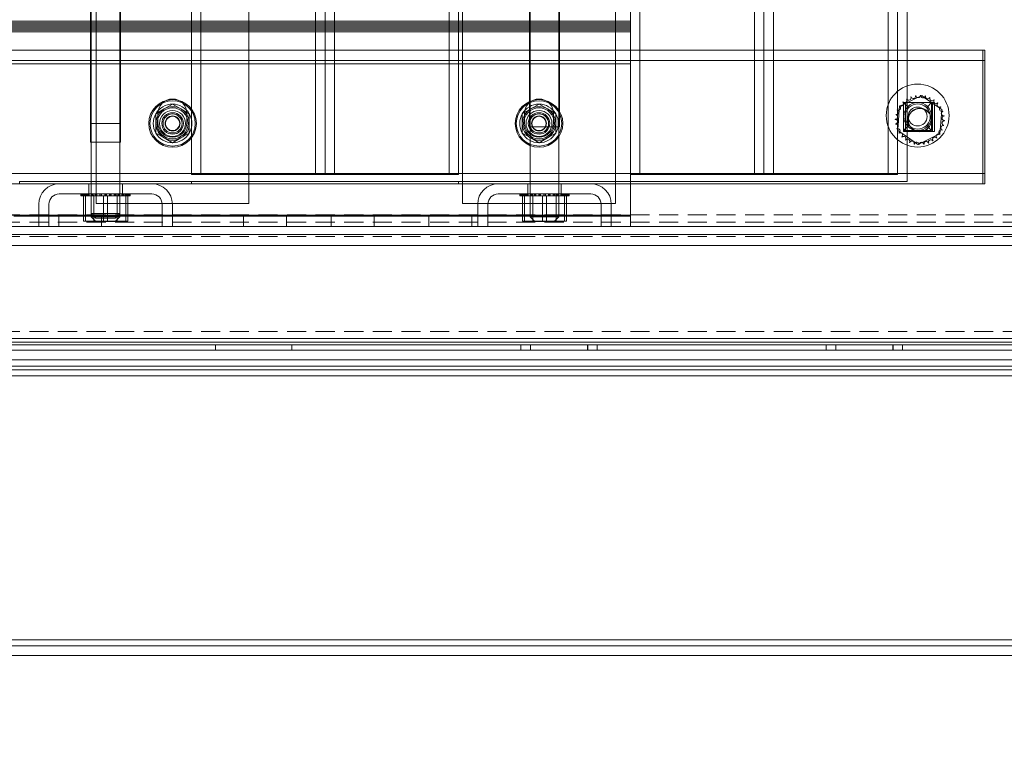
# Model space of a CAD drawing. Units: inches. Extents: x -11 to 817, y -13 to 244.
# Drawn here: x 198 to 211, y 64 to 73 of the extents above; entities that cross this region are included whole.
import ezdxf

# ---------------------------------------------------------------- set-up
doc = ezdxf.new("R2010")
doc.units = ezdxf.units.IN
doc.header["$MEASUREMENT"] = 0
doc.linetypes.add('HIDDEN', pattern=[0.375, 0.25, -0.125])
doc.dimstyles.new('ENGLISH', dxfattribs={"dimscale": 16, "dimtxt": 0.125, "dimasz": 0.18, "dimexe": 0.18, "dimexo": 0.0625, "dimgap": 0.09, "dimtad": 0, "dimtih": 1, "dimtoh": 1, "dimdec": 4, "dimzin": 0, "dimdsep": 46, "dimtxsty": 'Standard', "dimcen": 0.09, "dimadec": 0, "dimazin": 0, "dimtfac": 1, "dimtdec": 4, "dimtofl": 0, "dimtmove": 0, "dimatfit": 3, "dimfxl": 1, "dimtolj": 1, "dimtzin": 0, "dimarcsym": 0})

# ---------------------------------------------------------------- blocks, each defined once
blk = doc.blocks.new('*D14')
at = {"color": 0, "lineweight": -2}
for p, q in [((188.724, 64.093), (188.724, 54.783)), ((212.725, 64.093), (212.725, 54.783)), ((191.604, 57.663), (195.618, 57.663)), ((209.845, 57.663), (205.831, 57.663))]:
    blk.add_line(p, q, dxfattribs=at)
at = {"color": 0}
for points in [[(191.604, 58.143), (191.604, 57.183), (188.724, 57.663)], [(209.845, 58.143), (209.845, 57.183), (212.725, 57.663)]]:
    blk.add_solid(points, dxfattribs=at)
at = {"layer": 'Defpoints', "color": 0}
for p in [(188.724, 65.093), (212.725, 65.093), (188.724, 57.663)]:
    blk.add_point(p, dxfattribs=at)
at = {"color": 0, "lineweight": 0, "insert": (200.725, 57.663), "char_height": 2, "attachment_point": 5}
blk.add_mtext('\\A1;24.00', dxfattribs=at)

msp = doc.modelspace()

# ---------------------------------------------------------------- linework, layer by layer
at = {"color": 7, "lineweight": 0}
for p, q in [((198.597, 70.675), (198.597, 87.555)), ((198.972, 70.675), (198.972, 87.555)), ((204.347, 87.511), (204.347, 70.631)), ((204.722, 87.511), (204.722, 70.631)), ((199.909, 71.187), (199.909, 86.937)), ((200.034, 71.187), (200.034, 86.937)), ((201.534, 71.187), (201.534, 86.937)), ((201.659, 71.187), (201.659, 86.937)), ((201.659, 71.187), (201.659, 86.937)), ((201.784, 71.187), (201.784, 86.937)), ((203.284, 71.187), (203.284, 86.937)), ((203.409, 71.187), (203.409, 86.937)), ((205.659, 71.187), (205.659, 86.937)), ((205.784, 71.187), (205.784, 86.937)), ((207.284, 71.187), (207.284, 86.937)), ((207.409, 71.187), (207.409, 86.937)), ((207.409, 71.187), (207.409, 86.937)), ((207.534, 71.187), (207.534, 86.937)), ((209.034, 71.187), (209.034, 86.937)), ((209.159, 71.187), (209.159, 86.937)), ((198.587, 71.855), (198.587, 86.855)), ((198.597, 71.855), (198.597, 86.855)), ((198.972, 71.855), (198.972, 86.855)), ((198.982, 71.855), (198.982, 86.855)), ((204.337, 71.811), (204.337, 86.811)), ((204.347, 71.811), (204.347, 86.811)), ((204.722, 71.811), (204.722, 86.811)), ((204.732, 71.811), (204.732, 86.811)), ((198.66, 70.805), (198.66, 81.625)), ((200.66, 81.625), (200.66, 70.805)), ((203.462, 70.805), (203.462, 81.625)), ((205.462, 81.625), (205.462, 70.805)), ((209.284, 74.845), (209.284, 71.095)), ((193.782, 73.195), (205.662, 73.195)), ((205.662, 73.195), (193.782, 73.195)), ((205.662, 73.175), (193.782, 73.175)), ((193.782, 73.175), (205.662, 73.175)), ((205.662, 73.155), (193.782, 73.155)), ((193.782, 73.155), (205.662, 73.155)), ((193.782, 73.135), (205.662, 73.135)), ((205.662, 73.135), (193.782, 73.135)), ((205.662, 73.215), (205.662, 73.195)), ((205.662, 73.195), (205.662, 73.175)), ((205.662, 73.175), (205.662, 73.155)), ((205.662, 73.155), (205.662, 73.135)), ((205.662, 73.135), (205.662, 73.115)), ((193.662, 73.055), (205.662, 73.055)), ((193.782, 73.115), (205.662, 73.115)), ((205.662, 73.115), (193.782, 73.115)), ((205.662, 73.095), (193.782, 73.095)), ((193.782, 73.095), (205.662, 73.095)), ((205.662, 73.075), (193.782, 73.075)), ((193.782, 73.075), (205.662, 73.075)), ((193.782, 73.055), (205.662, 73.055)), ((205.662, 73.115), (205.662, 73.095)), ((205.662, 73.095), (205.662, 73.075)), ((205.662, 73.075), (205.662, 73.055)), ((205.662, 73.055), (205.662, 72.635)), ((210.278, 72.815), (193.338, 72.815)), ((210.303, 72.815), (210.278, 72.815)), ((210.278, 72.681), (210.278, 72.815)), ((210.303, 72.815), (210.303, 72.547)), ((210.278, 72.681), (193.338, 72.681)), ((193.662, 72.635), (205.662, 72.635)), ((205.662, 70.774), (205.662, 72.635)), ((210.303, 72.681), (210.278, 72.681)), ((210.278, 72.547), (210.278, 72.681)), ((210.278, 71.333), (210.278, 72.547)), ((210.303, 71.333), (210.303, 72.547)), ((199.553, 72.045), (199.662, 72.108)), ((199.662, 72.108), (199.772, 72.045)), ((204.353, 72.045), (204.462, 72.108)), ((204.462, 72.108), (204.572, 72.045)), ((209.193, 72.085), (209.236, 72.105)), ((209.236, 72.105), (209.42, 72.193)), ((209.298, 72.07), (209.238, 72.13)), ((209.238, 71.75), (209.238, 72.13)), ((209.238, 72.13), (209.618, 72.13)), ((209.263, 71.75), (209.263, 72.13)), ((209.42, 72.193), (209.455, 72.21)), ((209.455, 72.21), (209.462, 72.213)), ((209.462, 72.213), (209.475, 72.22)), ((209.475, 72.22), (209.509, 72.197)), ((209.509, 72.197), (209.712, 72.057)), ((209.545, 72.07), (209.605, 72.13)), ((209.605, 71.763), (209.605, 72.13)), ((209.618, 72.13), (209.643, 72.13)), ((209.618, 72.13), (209.618, 71.75)), ((209.643, 72.13), (209.643, 71.75)), ((199.443, 71.981), (199.553, 72.045)), ((199.443, 71.855), (199.443, 71.981)), ((199.47, 71.865), (199.47, 71.985)), ((199.772, 72.045), (199.881, 71.981)), ((199.85, 71.985), (199.85, 71.865)), ((199.881, 71.981), (199.881, 71.855)), ((204.243, 71.981), (204.353, 72.045)), ((204.243, 71.855), (204.243, 71.981)), ((204.272, 71.865), (204.272, 71.985)), ((204.572, 72.045), (204.681, 71.981)), ((204.652, 71.985), (204.652, 71.865)), ((204.681, 71.981), (204.681, 71.855)), ((209.166, 71.827), (209.182, 72.033)), ((209.182, 72.033), (209.186, 72.082)), ((209.186, 72.082), (209.189, 72.083)), ((209.189, 72.083), (209.193, 72.085)), ((209.298, 72.07), (209.298, 72.056)), ((209.313, 72.07), (209.298, 72.07)), ((209.545, 72.07), (209.531, 72.07)), ((209.545, 72.056), (209.545, 72.07)), ((209.712, 72.057), (209.739, 72.038)), ((209.734, 71.973), (209.718, 71.767)), ((209.736, 72.001), (209.734, 71.973)), ((209.737, 72.014), (209.736, 72.001)), ((209.739, 72.038), (209.737, 72.014)), ((198.587, 71.61), (198.587, 71.855)), ((198.982, 71.855), (198.587, 71.855)), ((198.982, 71.61), (198.982, 71.855)), ((199.443, 71.728), (199.443, 71.855)), ((199.881, 71.855), (199.881, 71.728)), ((204.243, 71.728), (204.243, 71.855)), ((204.681, 71.855), (204.681, 71.728)), ((199.553, 71.665), (199.443, 71.728)), ((199.881, 71.728), (199.772, 71.665)), ((204.353, 71.665), (204.243, 71.728)), ((204.732, 71.811), (204.337, 71.811)), ((204.681, 71.728), (204.572, 71.665)), ((209.161, 71.762), (209.163, 71.786)), ((209.188, 71.744), (209.161, 71.762)), ((209.163, 71.786), (209.164, 71.799)), ((209.164, 71.799), (209.166, 71.827)), ((209.391, 71.604), (209.188, 71.744)), ((209.298, 71.823), (209.238, 71.763)), ((209.238, 71.763), (209.605, 71.763)), ((209.618, 71.75), (209.238, 71.75)), ((209.298, 71.837), (209.298, 71.823)), ((209.298, 71.823), (209.313, 71.823)), ((209.531, 71.823), (209.545, 71.823)), ((209.545, 71.823), (209.545, 71.837)), ((209.545, 71.823), (209.605, 71.763)), ((209.643, 71.75), (209.618, 71.75)), ((209.707, 71.715), (209.664, 71.695)), ((209.711, 71.717), (209.707, 71.715)), ((209.714, 71.719), (209.711, 71.717)), ((209.718, 71.767), (209.714, 71.719)), ((198.982, 71.61), (198.587, 71.61)), ((199.662, 71.602), (199.553, 71.665)), ((199.772, 71.665), (199.662, 71.602)), ((204.462, 71.602), (204.353, 71.665)), ((204.572, 71.665), (204.462, 71.602)), ((209.425, 71.581), (209.391, 71.604)), ((209.438, 71.587), (209.425, 71.581)), ((209.445, 71.59), (209.438, 71.587)), ((209.48, 71.607), (209.445, 71.59)), ((209.664, 71.695), (209.48, 71.607)), ((210.278, 71.199), (210.278, 71.333)), ((210.303, 71.333), (210.303, 71.065)), ((210.278, 71.199), (193.338, 71.199)), ((210.303, 71.199), (210.278, 71.199)), ((210.278, 71.065), (210.278, 71.199)), ((199.909, 71.095), (197.659, 71.095)), ((197.659, 71.065), (197.659, 71.095)), ((201.659, 71.187), (199.909, 71.187)), ((203.409, 71.095), (199.909, 71.095)), ((199.909, 71.065), (199.909, 71.095)), ((201.659, 71.187), (203.409, 71.187)), ((205.659, 71.095), (203.409, 71.095)), ((203.409, 71.065), (203.409, 71.095)), ((207.409, 71.187), (205.659, 71.187)), ((209.284, 71.095), (205.659, 71.095)), ((205.659, 71.065), (205.659, 71.095)), ((207.409, 71.187), (209.159, 71.187)), ((198.177, 71.065), (193.338, 71.065)), ((198.177, 71.065), (199.391, 71.065)), ((198.564, 70.931), (198.564, 71.065)), ((199.004, 70.931), (199.004, 71.065)), ((203.927, 71.065), (199.391, 71.065)), ((203.927, 71.065), (205.141, 71.065)), ((204.314, 70.931), (204.314, 71.065)), ((204.754, 70.931), (204.754, 71.065)), ((210.278, 71.065), (205.141, 71.065)), ((210.303, 71.065), (210.278, 71.065)), ((199.391, 70.931), (198.177, 70.931)), ((198.461, 70.905), (198.461, 70.931)), ((198.461, 70.905), (198.461, 70.931)), ((198.461, 70.905), (198.465, 70.905)), ((198.465, 70.905), (198.465, 70.931)), ((198.466, 70.905), (198.465, 70.905)), ((198.466, 70.905), (198.466, 70.931)), ((198.466, 70.905), (198.482, 70.905)), ((198.469, 70.905), (198.469, 70.931)), ((198.47, 70.905), (198.47, 70.931)), ((198.482, 70.905), (198.482, 70.931)), ((198.483, 70.905), (198.482, 70.905)), ((198.483, 70.905), (198.483, 70.931)), ((198.483, 70.905), (198.495, 70.905)), ((198.489, 70.905), (198.489, 70.931)), ((198.49, 70.905), (198.49, 70.931)), ((198.492, 70.905), (198.492, 70.931)), ((198.494, 70.905), (198.494, 70.931)), ((198.51, 70.905), (198.495, 70.905)), ((198.495, 70.576), (198.495, 70.905)), ((198.503, 70.905), (198.503, 70.931)), ((198.508, 70.905), (198.508, 70.931)), ((198.51, 70.905), (198.51, 70.931)), ((198.511, 70.905), (198.51, 70.905)), ((198.511, 70.905), (198.511, 70.931)), ((198.511, 70.905), (198.548, 70.905)), ((198.52, 70.905), (198.52, 70.931)), ((198.52, 70.576), (198.52, 70.905)), ((198.522, 70.905), (198.522, 70.931)), ((198.525, 70.905), (198.525, 70.931)), ((198.534, 70.905), (198.534, 70.931)), ((198.548, 70.905), (198.548, 70.931)), ((198.55, 70.905), (198.548, 70.905)), ((198.55, 70.905), (198.55, 70.931)), ((198.55, 70.905), (198.596, 70.905)), ((198.559, 70.905), (198.559, 70.931)), ((198.561, 70.905), (198.561, 70.931)), ((198.564, 70.905), (198.564, 70.931)), ((198.571, 70.905), (198.571, 70.931)), ((198.596, 70.905), (198.596, 70.931)), ((198.598, 70.905), (198.596, 70.905)), ((198.598, 70.905), (198.598, 70.931)), ((198.598, 70.905), (198.651, 70.905)), ((198.602, 70.905), (198.602, 70.931)), ((198.611, 70.905), (198.611, 70.931)), ((198.614, 70.905), (198.614, 70.931)), ((198.617, 70.905), (198.617, 70.931)), ((198.633, 70.931), (198.631, 70.905)), ((198.631, 70.905), (198.631, 70.576)), ((198.651, 70.905), (198.651, 70.931)), ((198.654, 70.905), (198.651, 70.905)), ((198.654, 70.905), (198.654, 70.931)), ((198.654, 70.905), (198.654, 70.931)), ((198.654, 70.905), (198.711, 70.905)), ((198.668, 70.905), (198.668, 70.931)), ((198.671, 70.905), (198.671, 70.931)), ((198.671, 70.905), (198.671, 70.931)), ((198.711, 70.905), (198.711, 70.931)), ((198.714, 70.905), (198.711, 70.905)), ((198.712, 70.905), (198.712, 70.931)), ((198.714, 70.905), (198.714, 70.931)), ((198.714, 70.905), (198.725, 70.905)), ((198.759, 70.905), (198.725, 70.905)), ((198.729, 70.905), (198.729, 70.931)), ((198.73, 70.905), (198.73, 70.931)), ((198.732, 70.905), (198.732, 70.931)), ((198.773, 70.905), (198.759, 70.905)), ((198.759, 70.576), (198.759, 70.905)), ((198.773, 70.905), (198.774, 70.905)), ((198.774, 70.905), (198.774, 70.931)), ((198.774, 70.905), (198.774, 70.931)), ((198.777, 70.905), (198.774, 70.905)), ((198.777, 70.905), (198.777, 70.931)), ((198.777, 70.905), (198.777, 70.931)), ((198.777, 70.905), (198.779, 70.905)), ((198.814, 70.905), (198.779, 70.905)), ((198.792, 70.905), (198.792, 70.931)), ((198.792, 70.905), (198.792, 70.931)), ((198.795, 70.905), (198.795, 70.931)), ((198.795, 70.905), (198.795, 70.931)), ((198.81, 70.576), (198.81, 70.905)), ((198.814, 70.905), (198.837, 70.905)), ((198.837, 70.905), (198.837, 70.931)), ((198.84, 70.905), (198.837, 70.905)), ((198.839, 70.905), (198.839, 70.931)), ((198.84, 70.905), (198.84, 70.931)), ((198.84, 70.905), (198.898, 70.905)), ((198.855, 70.905), (198.855, 70.931)), ((198.857, 70.905), (198.857, 70.931)), ((198.858, 70.905), (198.858, 70.931)), ((198.898, 70.905), (198.898, 70.931)), ((198.898, 70.905), (198.898, 70.931)), ((198.901, 70.905), (198.898, 70.905)), ((198.901, 70.905), (198.901, 70.931)), ((198.901, 70.905), (198.955, 70.905)), ((198.915, 70.905), (198.915, 70.931)), ((198.915, 70.905), (198.915, 70.931)), ((198.918, 70.905), (198.918, 70.931)), ((198.936, 70.931), (198.938, 70.905)), ((198.938, 70.905), (198.938, 70.576)), ((198.952, 70.905), (198.952, 70.931)), ((198.955, 70.905), (198.955, 70.931)), ((198.957, 70.905), (198.955, 70.905)), ((198.957, 70.905), (198.957, 70.931)), ((198.957, 70.905), (199.005, 70.905)), ((198.966, 70.905), (198.966, 70.931)), ((198.97, 70.905), (198.97, 70.931)), ((198.973, 70.905), (198.973, 70.931)), ((198.998, 70.905), (198.998, 70.931)), ((199.005, 70.905), (199.005, 70.931)), ((199.007, 70.905), (199.005, 70.905)), ((199.007, 70.905), (199.007, 70.931)), ((199.041, 70.905), (199.007, 70.905)), ((199.01, 70.905), (199.01, 70.931)), ((199.018, 70.905), (199.018, 70.931)), ((199.02, 70.905), (199.02, 70.931)), ((199.035, 70.905), (199.035, 70.931)), ((199.041, 70.905), (199.047, 70.905)), ((199.043, 70.905), (199.043, 70.931)), ((199.047, 70.905), (199.047, 70.931)), ((199.049, 70.905), (199.047, 70.905)), ((199.048, 70.576), (199.048, 70.905)), ((199.049, 70.905), (199.049, 70.931)), ((199.052, 70.905), (199.049, 70.905)), ((199.052, 70.905), (199.079, 70.905)), ((199.057, 70.905), (199.057, 70.931)), ((199.059, 70.905), (199.059, 70.931)), ((199.061, 70.905), (199.061, 70.931)), ((199.066, 70.905), (199.066, 70.931)), ((199.074, 70.576), (199.074, 70.905)), ((199.075, 70.905), (199.075, 70.931)), ((199.077, 70.905), (199.077, 70.931)), ((199.079, 70.905), (199.079, 70.931)), ((199.08, 70.905), (199.079, 70.905)), ((199.08, 70.905), (199.08, 70.931)), ((199.08, 70.905), (199.099, 70.905)), ((199.086, 70.905), (199.086, 70.931)), ((199.087, 70.905), (199.087, 70.931)), ((199.099, 70.905), (199.099, 70.931)), ((199.1, 70.905), (199.099, 70.905)), ((199.1, 70.905), (199.1, 70.931)), ((199.1, 70.905), (199.107, 70.905)), ((199.103, 70.905), (199.103, 70.931)), ((199.103, 70.905), (199.103, 70.931)), ((199.107, 70.905), (199.107, 70.931)), ((199.107, 70.905), (199.107, 70.931)), ((199.107, 70.905), (199.107, 70.905)), ((205.141, 70.931), (203.927, 70.931)), ((204.211, 70.905), (204.211, 70.931)), ((204.211, 70.905), (204.211, 70.931)), ((204.211, 70.905), (204.215, 70.905)), ((204.215, 70.905), (204.215, 70.931)), ((204.216, 70.905), (204.215, 70.905)), ((204.216, 70.905), (204.216, 70.931)), ((204.216, 70.905), (204.232, 70.905)), ((204.219, 70.905), (204.219, 70.931)), ((204.22, 70.905), (204.22, 70.931)), ((204.232, 70.905), (204.232, 70.931)), ((204.233, 70.905), (204.232, 70.905)), ((204.233, 70.905), (204.233, 70.931)), ((204.233, 70.905), (204.245, 70.905)), ((204.239, 70.905), (204.239, 70.931)), ((204.24, 70.905), (204.24, 70.931)), ((204.242, 70.905), (204.242, 70.931)), ((204.244, 70.905), (204.244, 70.931)), ((204.26, 70.905), (204.245, 70.905)), ((204.245, 70.576), (204.245, 70.905)), ((204.253, 70.905), (204.253, 70.931)), ((204.258, 70.905), (204.258, 70.931)), ((204.26, 70.905), (204.26, 70.931)), ((204.261, 70.905), (204.26, 70.905)), ((204.261, 70.905), (204.261, 70.931)), ((204.261, 70.905), (204.298, 70.905)), ((204.27, 70.905), (204.27, 70.931)), ((204.27, 70.576), (204.27, 70.905)), ((204.272, 70.905), (204.272, 70.931)), ((204.275, 70.905), (204.275, 70.931)), ((204.284, 70.905), (204.284, 70.931)), ((204.298, 70.905), (204.298, 70.931)), ((204.3, 70.905), (204.298, 70.905)), ((204.3, 70.905), (204.3, 70.931)), ((204.3, 70.905), (204.346, 70.905)), ((204.309, 70.905), (204.309, 70.931)), ((204.311, 70.905), (204.311, 70.931)), ((204.314, 70.905), (204.314, 70.931)), ((204.321, 70.905), (204.321, 70.931)), ((204.346, 70.905), (204.346, 70.931)), ((204.348, 70.905), (204.346, 70.905)), ((204.348, 70.905), (204.348, 70.931)), ((204.348, 70.905), (204.401, 70.905)), ((204.352, 70.905), (204.352, 70.931)), ((204.361, 70.905), (204.361, 70.931)), ((204.364, 70.905), (204.364, 70.931)), ((204.367, 70.905), (204.367, 70.931)), ((204.383, 70.931), (204.381, 70.905)), ((204.381, 70.905), (204.381, 70.576)), ((204.401, 70.905), (204.401, 70.931)), ((204.404, 70.905), (204.401, 70.905)), ((204.404, 70.905), (204.404, 70.931)), ((204.404, 70.905), (204.404, 70.931)), ((204.404, 70.905), (204.461, 70.905)), ((204.418, 70.905), (204.418, 70.931)), ((204.421, 70.905), (204.421, 70.931)), ((204.421, 70.905), (204.421, 70.931)), ((204.461, 70.905), (204.461, 70.931)), ((204.464, 70.905), (204.461, 70.905)), ((204.462, 70.905), (204.462, 70.931)), ((204.464, 70.905), (204.464, 70.931)), ((204.464, 70.905), (204.475, 70.905)), ((204.509, 70.905), (204.475, 70.905)), ((204.479, 70.905), (204.479, 70.931)), ((204.48, 70.905), (204.48, 70.931)), ((204.482, 70.905), (204.482, 70.931)), ((204.523, 70.905), (204.509, 70.905)), ((204.509, 70.576), (204.509, 70.905)), ((204.523, 70.905), (204.524, 70.905)), ((204.524, 70.905), (204.524, 70.931)), ((204.524, 70.905), (204.524, 70.931)), ((204.527, 70.905), (204.524, 70.905)), ((204.527, 70.905), (204.527, 70.931)), ((204.527, 70.905), (204.527, 70.931)), ((204.527, 70.905), (204.529, 70.905)), ((204.564, 70.905), (204.529, 70.905)), ((204.542, 70.905), (204.542, 70.931)), ((204.542, 70.905), (204.542, 70.931)), ((204.545, 70.905), (204.545, 70.931)), ((204.545, 70.905), (204.545, 70.931)), ((204.56, 70.576), (204.56, 70.905)), ((204.564, 70.905), (204.587, 70.905)), ((204.587, 70.905), (204.587, 70.931)), ((204.59, 70.905), (204.587, 70.905)), ((204.589, 70.905), (204.589, 70.931)), ((204.59, 70.905), (204.59, 70.931)), ((204.59, 70.905), (204.648, 70.905)), ((204.605, 70.905), (204.605, 70.931)), ((204.607, 70.905), (204.607, 70.931)), ((204.608, 70.905), (204.608, 70.931)), ((204.648, 70.905), (204.648, 70.931)), ((204.648, 70.905), (204.648, 70.931)), ((204.651, 70.905), (204.648, 70.905)), ((204.651, 70.905), (204.651, 70.931)), ((204.651, 70.905), (204.705, 70.905)), ((204.665, 70.905), (204.665, 70.931)), ((204.665, 70.905), (204.665, 70.931)), ((204.668, 70.905), (204.668, 70.931)), ((204.686, 70.931), (204.688, 70.905)), ((204.688, 70.905), (204.688, 70.576)), ((204.702, 70.905), (204.702, 70.931)), ((204.705, 70.905), (204.705, 70.931)), ((204.707, 70.905), (204.705, 70.905)), ((204.707, 70.905), (204.707, 70.931)), ((204.707, 70.905), (204.755, 70.905)), ((204.716, 70.905), (204.716, 70.931)), ((204.72, 70.905), (204.72, 70.931)), ((204.723, 70.905), (204.723, 70.931)), ((204.748, 70.905), (204.748, 70.931)), ((204.755, 70.905), (204.755, 70.931)), ((204.757, 70.905), (204.755, 70.905)), ((204.757, 70.905), (204.757, 70.931)), ((204.791, 70.905), (204.757, 70.905)), ((204.76, 70.905), (204.76, 70.931)), ((204.768, 70.905), (204.768, 70.931)), ((204.77, 70.905), (204.77, 70.931)), ((204.785, 70.905), (204.785, 70.931)), ((204.791, 70.905), (204.797, 70.905)), ((204.793, 70.905), (204.793, 70.931)), ((204.797, 70.905), (204.797, 70.931)), ((204.799, 70.905), (204.797, 70.905)), ((204.798, 70.576), (204.798, 70.905)), ((204.799, 70.905), (204.799, 70.931)), ((204.802, 70.905), (204.799, 70.905)), ((204.802, 70.905), (204.829, 70.905)), ((204.807, 70.905), (204.807, 70.931)), ((204.809, 70.905), (204.809, 70.931)), ((204.811, 70.905), (204.811, 70.931)), ((204.816, 70.905), (204.816, 70.931)), ((204.824, 70.576), (204.824, 70.905)), ((204.825, 70.905), (204.825, 70.931)), ((204.827, 70.905), (204.827, 70.931)), ((204.829, 70.905), (204.829, 70.931)), ((204.83, 70.905), (204.829, 70.905)), ((204.83, 70.905), (204.83, 70.931)), ((204.83, 70.905), (204.849, 70.905)), ((204.836, 70.905), (204.836, 70.931)), ((204.837, 70.905), (204.837, 70.931)), ((204.849, 70.905), (204.849, 70.931)), ((204.85, 70.905), (204.849, 70.905)), ((204.85, 70.905), (204.85, 70.931)), ((204.85, 70.905), (204.857, 70.905)), ((204.853, 70.905), (204.853, 70.931)), ((204.853, 70.905), (204.853, 70.931)), ((204.857, 70.905), (204.857, 70.931)), ((204.857, 70.905), (204.857, 70.931)), ((204.857, 70.905), (204.857, 70.905)), ((197.909, 70.505), (197.909, 70.797)), ((198.043, 70.797), (198.043, 70.505)), ((200.66, 70.805), (198.66, 70.805)), ((199.525, 70.505), (199.525, 70.797)), ((199.659, 70.797), (199.659, 70.505)), ((205.462, 70.805), (203.462, 70.805)), ((203.659, 70.505), (203.659, 70.797)), ((203.793, 70.797), (203.793, 70.505)), ((205.275, 70.505), (205.275, 70.797)), ((205.409, 70.797), (205.409, 70.505)), ((205.662, 70.639), (205.662, 70.774)), ((205.662, 70.655), (193.662, 70.655)), ((197.583, 70.639), (201.741, 70.639)), ((198.171, 70.505), (198.171, 70.639)), ((198.495, 70.576), (198.759, 70.576)), ((198.597, 70.675), (198.972, 70.675)), ((198.657, 70.615), (198.597, 70.675)), ((198.597, 70.675), (198.597, 70.631)), ((198.597, 70.631), (198.972, 70.631)), ((198.657, 70.571), (198.597, 70.631)), ((198.912, 70.615), (198.657, 70.615)), ((198.912, 70.571), (198.657, 70.571)), ((198.733, 70.505), (198.733, 70.639)), ((198.759, 70.576), (199.048, 70.576)), ((198.912, 70.615), (198.972, 70.675)), ((198.912, 70.571), (198.972, 70.631)), ((198.972, 70.675), (198.972, 70.631)), ((199.048, 70.576), (199.074, 70.576)), ((200.591, 70.505), (200.591, 70.639)), ((201.153, 70.505), (201.153, 70.639)), ((201.741, 70.639), (202.022, 70.639)), ((201.741, 70.505), (201.741, 70.639)), ((202.022, 70.639), (202.303, 70.639)), ((202.303, 70.639), (202.303, 70.505)), ((202.303, 70.639), (203.021, 70.639)), ((203.021, 70.639), (203.583, 70.639)), ((203.021, 70.505), (203.021, 70.639)), ((203.583, 70.639), (203.583, 70.505)), ((203.583, 70.639), (205.662, 70.639)), ((204.245, 70.576), (204.509, 70.576)), ((204.347, 70.631), (204.722, 70.631)), ((204.407, 70.571), (204.347, 70.631)), ((204.662, 70.571), (204.407, 70.571)), ((204.509, 70.576), (204.798, 70.576)), ((204.662, 70.571), (204.722, 70.631)), ((204.798, 70.576), (204.824, 70.576)), ((205.662, 70.505), (205.662, 70.639)), ((197.909, 70.505), (191.281, 70.505)), ((197.909, 70.505), (191.281, 70.505)), ((198.043, 70.505), (197.909, 70.505)), ((199.525, 70.505), (198.043, 70.505)), ((199.659, 70.505), (199.525, 70.505)), ((203.659, 70.505), (199.659, 70.505)), ((203.793, 70.505), (203.659, 70.505)), ((205.275, 70.505), (203.793, 70.505)), ((205.409, 70.505), (205.275, 70.505)), ((211.531, 70.505), (205.409, 70.505)), ((211.531, 70.401), (191.281, 70.401)), ((211.531, 70.401), (191.281, 70.401)), ((191.281, 70.255), (211.531, 70.255)), ((191.281, 70.255), (211.531, 70.255)), ((212.625, 68.957), (188.825, 68.957)), ((188.825, 68.885), (212.625, 68.885)), ((211.531, 68.989), (191.281, 68.989)), ((200.225, 68.957), (200.225, 68.885)), ((201.225, 68.957), (201.225, 68.885)), ((204.225, 68.957), (204.225, 68.885)), ((205.225, 68.957), (205.225, 68.885)), ((208.225, 68.957), (208.225, 68.885)), ((209.225, 68.957), (209.225, 68.885)), ((188.725, 68.757), (212.725, 68.757)), ((212.725, 68.629), (188.725, 68.629)), ((212.725, 68.549), (188.725, 68.549))]:
    msp.add_line(p, q, dxfattribs=at)
at = {"color": 7, "linetype": 'HIDDEN', "lineweight": 0}
for p, q in [((191.036, 70.657), (211.381, 70.657)), ((191.036, 70.657), (211.381, 70.657)), ((191.036, 70.563), (211.381, 70.563)), ((191.036, 70.375), (211.381, 70.375)), ((191.036, 69.131), (211.381, 69.131)), ((191.036, 69.037), (211.381, 69.037)), ((191.036, 69.037), (211.381, 69.037)), ((204.224, 68.957), (204.224, 68.885)), ((204.225, 68.957), (204.225, 68.885)), ((204.349, 68.957), (204.349, 68.885)), ((204.35, 68.957), (204.35, 68.885)), ((205.099, 68.885), (205.099, 68.957)), ((205.1, 68.885), (205.1, 68.957)), ((205.224, 68.885), (205.224, 68.957)), ((205.225, 68.885), (205.225, 68.957)), ((208.224, 68.957), (208.224, 68.885)), ((208.225, 68.957), (208.225, 68.885)), ((208.349, 68.885), (208.349, 68.957)), ((208.35, 68.885), (208.35, 68.957)), ((209.099, 68.885), (209.099, 68.957)), ((209.1, 68.957), (209.1, 68.885)), ((209.224, 68.885), (209.224, 68.957)), ((209.225, 68.885), (209.225, 68.957))]:
    msp.add_line(p, q, dxfattribs=at)
at = {"color": 7, "linetype": 'Continuous', "lineweight": 0}
for p, q in [((212.572, 69.037), (188.876, 69.037)), ((212.624, 68.957), (188.824, 68.957)), ((188.824, 68.885), (212.624, 68.885)), ((188.724, 68.757), (212.724, 68.757)), ((188.724, 68.677), (212.724, 68.677)), ((212.724, 65.093), (188.724, 65.093)), ((212.724, 65.013), (188.724, 65.013)), ((188.724, 64.885), (212.724, 64.885))]:
    msp.add_line(p, q, dxfattribs=at)
at = {"color": 7, "lineweight": 0}
for centre, radius in [((209.422, 71.958), 0.412), ((199.662, 71.855), 0.312), ((199.662, 71.855), 0.297), ((204.462, 71.855), 0.312), ((204.462, 71.855), 0.297), ((209.422, 71.946), 0.184), ((199.662, 71.855), 0.203), ((199.662, 71.855), 0.17), ((199.662, 71.855), 0.141), ((199.662, 71.855), 0.125), ((199.662, 71.855), 0.125), ((204.462, 71.855), 0.203), ((204.462, 71.855), 0.17), ((204.462, 71.855), 0.141), ((204.462, 71.855), 0.125), ((204.462, 71.855), 0.125), ((209.45, 71.9), 0.154), ((209.422, 71.946), 0.124), ((209.45, 71.9), 0.151), ((199.662, 71.855), 0.098), ((199.662, 71.855), 0.0943), ((204.462, 71.855), 0.098), ((204.462, 71.855), 0.0943)]:
    msp.add_circle(centre, radius, dxfattribs=at)
for centre, radius, start, end in [((199.662, 71.855), 0.253, 90, 150), ((199.66, 71.985), 0.19, 0, 180), ((199.662, 71.855), 0.253, 30, 90), ((204.462, 71.855), 0.253, 90, 150), ((204.462, 71.985), 0.19, 0, 180), ((204.462, 71.855), 0.253, 30, 90), ((209.206, 72.112), 0.0302, 231.6448, 46.2932), ((209.45, 71.9), 0.323, 133.0705, 133.6174), ((209.252, 72.156), 0.0302, 220.3948, 35.0432), ((209.45, 71.9), 0.323, 121.8205, 122.3674), ((209.306, 72.19), 0.0302, 209.1448, 23.7932), ((209.422, 71.946), 0.165, 48.4593, 131.5407), ((209.45, 71.9), 0.323, 110.5705, 111.1174), ((209.365, 72.212), 0.0302, 197.8948, 12.5432), ((209.45, 71.9), 0.323, 99.3205, 99.8674), ((209.428, 72.223), 0.0302, 186.6448, 1.2932), ((209.45, 71.9), 0.323, 88.0705, 88.6174), ((209.491, 72.221), 0.0302, 175.3948, 350.0432), ((209.45, 71.9), 0.323, 76.8205, 77.3674), ((209.553, 72.207), 0.0302, 164.1448, 338.7932), ((209.61, 72.181), 0.0302, 152.8948, 327.5432), ((209.45, 71.9), 0.323, 65.5705, 66.1174), ((209.662, 72.144), 0.0302, 141.6448, 316.2932), ((209.45, 71.9), 0.323, 54.3205, 54.8674), ((209.706, 72.098), 0.0302, 130.3948, 305.0432), ((209.45, 71.9), 0.323, 43.0705, 43.6174), ((199.662, 71.855), 0.253, 150, 210), ((199.662, 71.855), 0.219, 120, 180), ((199.662, 71.855), 0.219, 60, 120), ((199.662, 71.855), 0.219, 0, 60), ((199.662, 71.855), 0.253, 330, 30), ((204.462, 71.855), 0.253, 150, 210), ((204.462, 71.855), 0.219, 120, 180), ((204.462, 71.855), 0.219, 60, 120), ((204.462, 71.855), 0.219, 0, 60), ((204.462, 71.855), 0.253, 330, 30), ((209.129, 71.941), 0.0302, 265.3948, 80.0432), ((209.144, 72.003), 0.0302, 254.1448, 68.7932), ((209.45, 71.9), 0.323, 166.8205, 167.3674), ((209.45, 71.9), 0.323, 155.5705, 156.1174), ((209.169, 72.061), 0.0302, 242.8948, 57.5432), ((209.45, 71.9), 0.323, 144.3205, 144.8674), ((209.422, 71.946), 0.165, 138.4593, 221.5407), ((209.422, 71.946), 0.165, 131.5407, 138.4593), ((209.422, 71.946), 0.165, 41.5407, 48.4593), ((209.422, 71.946), 0.165, 318.4593, 41.5407), ((209.739, 72.044), 0.0302, 119.1448, 293.7932), ((209.45, 71.9), 0.323, 31.8205, 32.3674), ((209.762, 71.985), 0.0302, 107.8948, 282.5432), ((209.45, 71.9), 0.323, 20.5705, 21.1174), ((199.662, 71.855), 0.219, 180, 240), ((199.66, 71.865), 0.19, 180, 0), ((199.662, 71.855), 0.219, 300, 0), ((204.462, 71.855), 0.219, 180, 240), ((204.462, 71.865), 0.19, 180, 0), ((204.462, 71.855), 0.219, 300, 0), ((209.45, 71.9), 0.323, 178.0705, 178.6174), ((209.128, 71.878), 0.0302, 276.6448, 91.2932), ((209.45, 71.9), 0.323, 189.3205, 189.8674), ((209.138, 71.815), 0.0302, 287.8948, 102.5432), ((209.771, 71.859), 0.0302, 85.3948, 260.0432), ((209.772, 71.923), 0.0302, 96.6448, 271.2932), ((209.45, 71.9), 0.323, 9.3205, 9.8674), ((209.45, 71.9), 0.323, 358.0705, 358.6174), ((199.662, 71.855), 0.253, 210, 270), ((199.662, 71.855), 0.253, 270, 330), ((204.462, 71.855), 0.253, 210, 270), ((204.462, 71.855), 0.253, 270, 330), ((209.45, 71.9), 0.323, 200.5705, 201.1174), ((209.161, 71.756), 0.0302, 299.1448, 113.7932), ((209.45, 71.9), 0.323, 211.8205, 212.3674), ((209.194, 71.703), 0.0302, 310.3948, 125.0432), ((209.422, 71.946), 0.165, 221.5407, 228.4593), ((209.422, 71.946), 0.165, 228.4593, 311.5407), ((209.422, 71.946), 0.165, 311.5407, 318.4593), ((209.694, 71.688), 0.0302, 51.6448, 226.2932), ((209.73, 71.74), 0.0302, 62.8948, 237.5432), ((209.45, 71.9), 0.323, 324.3205, 324.8674), ((209.756, 71.798), 0.0302, 74.1448, 248.7932), ((209.45, 71.9), 0.323, 335.5705, 336.1174), ((209.45, 71.9), 0.323, 346.8205, 347.3674), ((199.662, 71.855), 0.219, 240, 300), ((204.462, 71.855), 0.219, 240, 300), ((209.45, 71.9), 0.323, 223.0705, 223.6174), ((209.238, 71.656), 0.0302, 321.6448, 136.2932), ((209.45, 71.9), 0.323, 234.3205, 234.8674), ((209.289, 71.62), 0.0302, 332.8948, 147.5432), ((209.45, 71.9), 0.323, 245.5705, 246.1174), ((209.347, 71.594), 0.0302, 344.1448, 158.7932), ((209.45, 71.9), 0.323, 256.8205, 257.3674), ((209.409, 71.58), 0.0302, 355.3948, 170.0432), ((209.472, 71.578), 0.0302, 6.6448, 181.2932), ((209.535, 71.588), 0.0302, 17.8948, 192.5432), ((209.594, 71.611), 0.0302, 29.1448, 203.7932), ((209.45, 71.9), 0.323, 290.5705, 291.1174), ((209.648, 71.645), 0.0302, 40.3948, 215.0432), ((209.45, 71.9), 0.323, 301.8205, 302.3674), ((209.45, 71.9), 0.323, 313.0705, 313.6174), ((209.45, 71.9), 0.323, 268.0705, 268.6174), ((209.45, 71.9), 0.323, 279.3205, 279.8674), ((198.177, 70.797), 0.268, 90, 180), ((199.391, 70.797), 0.268, 0, 90), ((203.927, 70.797), 0.268, 90, 180), ((205.141, 70.797), 0.268, 0, 90), ((198.177, 70.797), 0.134, 90, 180), ((199.391, 70.797), 0.134, 0, 90), ((203.927, 70.797), 0.134, 90, 180), ((205.141, 70.797), 0.134, 0, 90)]:
    msp.add_arc(centre, radius, start, end, dxfattribs=at)

# ---------------------------------------------------------------- dimensions: what is measured, and where the dimension line sits
dim = msp.add_linear_dim(base=(188.724, 57.663), p1=(212.725, 65.093), p2=(188.724, 65.093), dimstyle='ENGLISH', override={"dimdec": 2, "dimcen": -0.02, "dimtdec": 2}, dxfattribs=at)
dim.commit()
dim.dimension.update_dxf_attribs({"geometry": '*D14', "text_midpoint": (200.725, 57.663)})

doc.saveas('drawing.dxf')
